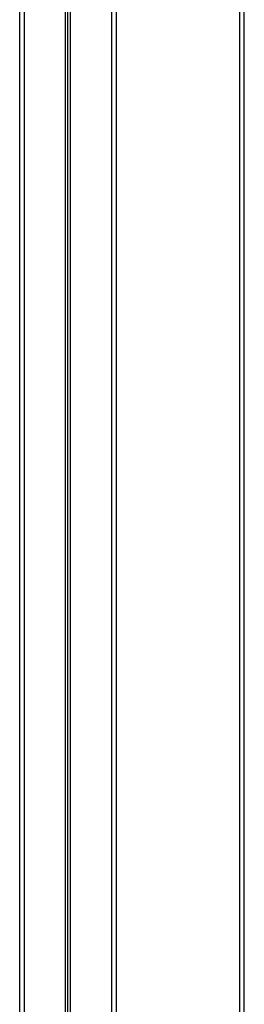
# Model space of a CAD drawing. Extents: x 543 to 20478, y 217 to 14052.
# Drawn here: x 3450 to 3543, y 11302 to 11710 of the extents above; entities that cross this region are included whole.
import ezdxf

# ---------------------------------------------------------------- set-up
doc = ezdxf.new("R2010")
doc.units = 0
doc.header["$LTSCALE"] = 50
doc.header["$MEASUREMENT"] = 0
for name, color, linetype in [('U1', 3, 'CONTINUOUS'), ('上枠', 3, 'CONTINUOUS'), ('柱前', 3, 'CONTINUOUS')]:
    doc.layers.add(name, color=color, linetype=linetype)

msp = doc.modelspace()

# ---------------------------------------------------------------- linework, layer by layer
at = {"layer": 'U1', "color": 1}
msp.add_line((3542.53, 9995.13), (3542.53, 11902.13), dxfattribs=at)
at = {"layer": '上枠', "color": 2}
for p, q in [((3469.53, 9995.13), (3469.53, 11970.43)), ((3470.53, 9995.13), (3470.53, 11970.43)), ((3487.51, 11970.43), (3487.51, 9995.13)), ((3489.54, 11970.43), (3489.54, 9995.13)), ((3540.53, 11908.13), (3540.53, 9995.13))]:
    msp.add_line(p, q, dxfattribs=at)
at = {"layer": '上枠', "color": 0}
msp.add_line((3469.53, 9995.13), (3469.53, 11900.13), dxfattribs=at)
at = {"layer": '柱前'}
for p, q in [((3449.53, 9995.13), (3449.53, 11970.43)), ((3451.53, 9995.13), (3451.53, 11970.43)), ((3468.53, 9995.13), (3468.53, 11970.43)), ((3469.53, 9995.13), (3469.53, 11970.43)), ((3469.53, 9995.13), (3469.53, 11970.43))]:
    msp.add_line(p, q, dxfattribs=at)

doc.saveas('drawing.dxf')
